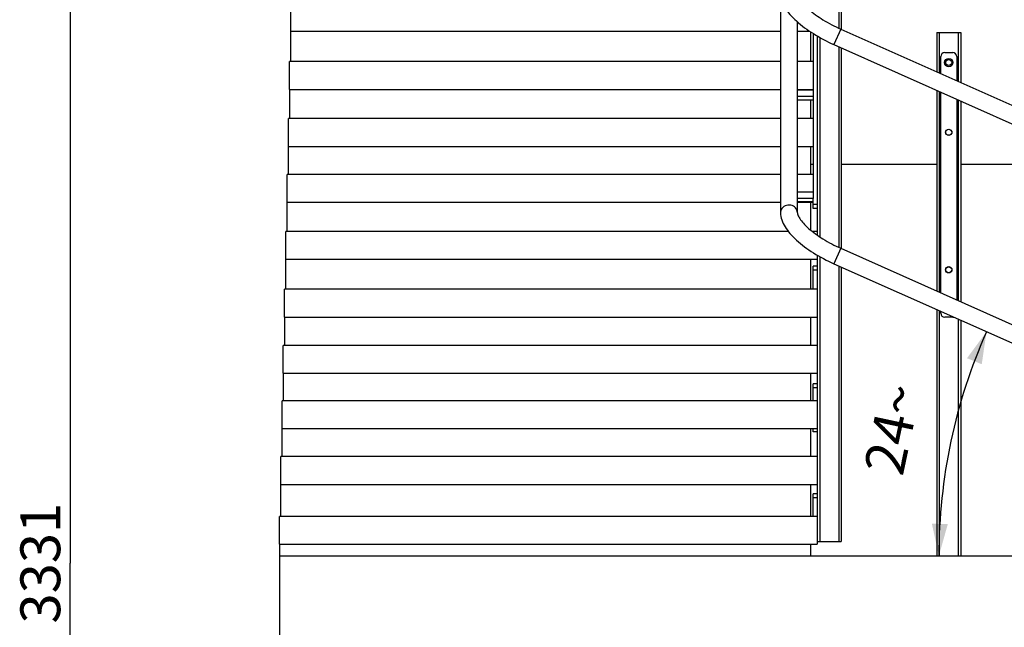
# Model space of a CAD drawing. Units: millimetres. Extents: x 0 to 33640, y 0 to 23760.
# Drawn here: x 11271 to 13743, y 16085 to 17609 of the extents above; entities that cross this region are included whole.
import ezdxf

# ---------------------------------------------------------------- set-up
doc = ezdxf.new("R2010")
doc.units = ezdxf.units.MM
doc.header["$LTSCALE"] = 1850.2
doc.layers.get('0').update_dxf_attribs({"linetype": 'CONTINUOUS'})
for name, color, linetype in [('FASEN', 7, 'CONTINUOUS'), ('RUNDUNGEN', 7, 'CONTINUOUS'), ('ZEICHNUNGSBEMASSUNGEN', 7, 'CONTINUOUS')]:
    doc.layers.add(name, color=color, linetype=linetype)
doc.styles.get("Standard").update_dxf_attribs({"font": 'arial.ttf'})
doc.dimstyles.new('DIMSTYLE_1', dxfattribs={"dimtxt": 100, "dimasz": 80, "dimexe": 1.5, "dimexo": 0, "dimtad": 1, "dimdec": 0, "dimdsep": 46, "dimtxsty": 'Standard', "dimblk": '_FILLED', "dimblk1": '_FILLED', "dimblk2": '_FILLED', "dimcen": 0.09, "dimclrt": 5, "dimadec": 0, "dimazin": 0, "dimtp": 2, "dimtm": 2, "dimtfac": 1, "dimtdec": 0, "dimtofl": 0, "dimtmove": 0, "dimatfit": 3, "dimldrblk": '_FILLED', "dimfxl": 1, "dimtolj": 1, "dimarcsym": 0})
doc.dimstyles.new('DIMSTYLE_12', dxfattribs={"dimtxt": 100, "dimasz": 80, "dimexe": 1.5, "dimexo": 0, "dimtad": 1, "dimdec": 1, "dimdsep": 46, "dimtxsty": 'Standard', "dimblk": '_FILLED', "dimblk1": '_FILLED', "dimblk2": '_FILLED', "dimcen": 0.09, "dimclrt": 5, "dimadec": 0, "dimazin": 0, "dimtp": 0.1, "dimtm": 0.1, "dimtfac": 1, "dimtdec": 1, "dimtofl": 0, "dimtmove": 0, "dimatfit": 3, "dimldrblk": '_FILLED', "dimfxl": 1, "dimtolj": 1, "dimarcsym": 0})

# ---------------------------------------------------------------- blocks, each defined once
blk = doc.blocks.new('_FILLED')
at = {"color": 0, "linetype": 'ByBlock'}
blk.add_solid([(0, 0), (-1, 0.25), (-1, -0.25)], dxfattribs=at)
blk = doc.blocks.new('*D31')
at = {"layer": 'ZEICHNUNGSBEMASSUNGEN', "color": 2, "linetype": 'Continuous'}
for p, q in [((11958.7, 17911.1), (11337.8, 17911.1)), ((11397.8, 17911.1), (11397.8, 16245.6)), ((11397.8, 14580.1), (11397.8, 16245.6)), ((13277.7, 14580.1), (11337.8, 14580.1))]:
    blk.add_line(p, q, dxfattribs=at)
at = {"layer": 'ZEICHNUNGSBEMASSUNGEN', "color": 2, "linetype": 'Continuous', "xscale": 80, "yscale": 80, "zscale": 80}
for p, rotation in [((11397.8, 17911.1), 90), ((11397.8, 14580.1), 270)]:
    blk.add_blockref('_FILLED', p, dxfattribs=dict(at, rotation=rotation))
at = {"layer": 'ZEICHNUNGSBEMASSUNGEN', "color": 5, "linetype": 'Continuous', "insert": (11272.8, 16245.6), "char_height": 100, "width": 310.781, "attachment_point": 2, "rotation": 90, "line_spacing_factor": 0.9}
blk.add_mtext('3331', dxfattribs=at)
blk = doc.blocks.new('*D98')
at = {"layer": 'ZEICHNUNGSBEMASSUNGEN', "color": 2, "linetype": 'Continuous'}
for start, end in [(156, 168), (168, 180)]:
    blk.add_arc((14961.1, 16264.1), 1382.2, start, end, dxfattribs=at)
for points in [[(13686.6, 16744.7), (13698.5, 16826.3), (13649.6, 16759.9)], [(13561.3, 16344.7), (13579, 16264.1), (13601.3, 16343.5)]]:
    blk.add_solid(points, dxfattribs=at)
at = {"layer": 'ZEICHNUNGSBEMASSUNGEN', "color": 5, "linetype": 'Continuous', "insert": (13413.6, 16593.1), "char_height": 100, "width": 222.057, "attachment_point": 2, "rotation": 78, "line_spacing_factor": 0.9}
blk.add_mtext('24\\Fgdt;{\\Fgdt;~}', dxfattribs=at)

msp = doc.modelspace()

# ---------------------------------------------------------------- linework, layer by layer
at = {"color": 7, "linetype": 'Continuous'}
for p, q in [((13181.2894, 18697.9027), (13181.2894, 17124.881)), ((11951.8792, 17580.1123), (11951.8792, 17650.1123)), ((13223.6894, 17124.881), (13223.6894, 17603.8722)), ((11951.8792, 17580.1123), (13181.2894, 17580.1123)), ((11952.2142, 17504.1123), (11952.2142, 17580.1123)), ((13223.6894, 17580.1123), (13254.723, 17580.1123)), ((13257.6894, 17504.1123), (13257.6894, 17578.1472)), ((13332.7079, 17585.5483), (13881.7544, 17341.097)), ((13315.4623, 17546.8139), (13864.5088, 17302.3627)), ((11948.7309, 17434.1123), (11948.7309, 17504.1123)), ((13181.2894, 17504.1123), (11948.7309, 17504.1123)), ((13263.6894, 17504.1123), (13223.6894, 17504.1123)), ((11948.7309, 17434.1123), (13181.2894, 17434.1123)), ((11949.0658, 17361.1123), (11949.0658, 17434.1123)), ((13223.6894, 17434.1123), (13263.6894, 17434.1123)), ((13223.6894, 17433.1152), (13263.6894, 17433.1152)), ((13257.6894, 17433.1152), (13257.6894, 17434.1123)), ((13263.6894, 17416.7182), (13223.6894, 17416.7182)), ((13263.6894, 17407.597), (13223.6894, 17407.597)), ((13257.6894, 17361.1123), (13257.6894, 17407.597)), ((11945.7166, 17291.1123), (11945.7166, 17361.1123)), ((13181.2894, 17361.1123), (11945.7166, 17361.1123)), ((13263.6894, 17361.1123), (13223.6894, 17361.1123)), ((11945.7166, 17291.1123), (13181.2894, 17291.1123)), ((11946.0515, 17221.1123), (11946.0515, 17291.1123)), ((13223.6894, 17291.1123), (13263.6894, 17291.1123)), ((13257.6894, 17221.1123), (13257.6894, 17291.1123)), ((13263.6894, 17246.1123), (13257.6894, 17246.1123)), ((13573.6894, 17246.1123), (13333.6894, 17246.1123)), ((13952.2504, 17246.1123), (13633.6894, 17246.1123)), ((11942.5236, 17151.1123), (11942.5236, 17221.1123)), ((13181.2894, 17221.1123), (11942.5236, 17221.1123)), ((13263.6894, 17221.1123), (13223.6894, 17221.1123)), ((13223.6894, 17177.3467), (13263.6894, 17177.3467)), ((13263.6894, 17160.9498), (13223.6894, 17160.9498)), ((13263.6894, 17161.081), (13263.6894, 17160.3)), ((11942.5236, 17151.1123), (13181.2894, 17151.1123)), ((11942.8585, 17078.1123), (11942.8585, 17151.1123)), ((13263.6894, 17151.8286), (13223.6894, 17151.8286)), ((13223.6894, 17151.1123), (13263.6894, 17151.1123)), ((13257.6894, 17080.5949), (13257.6894, 17151.1123)), ((11939.3194, 17008.1123), (11939.3194, 17078.1123)), ((13200.5121, 17078.1123), (11939.3194, 17078.1123)), ((13273.6894, 17078.1123), (13260.7648, 17078.1123)), ((13332.7079, 17035.5483), (13881.7544, 16791.097)), ((11939.3194, 17008.1123), (13273.6894, 17008.1123)), ((11939.6543, 16933.1123), (11939.6543, 17008.1123)), ((13257.6894, 16933.1123), (13257.6894, 17008.1123)), ((13315.4623, 16996.8139), (13864.5088, 16752.3627)), ((11936.2269, 16863.1123), (11936.2269, 16933.1123)), ((13273.6894, 16933.1123), (11936.2269, 16933.1123)), ((11936.2269, 16863.1123), (13273.6894, 16863.1123)), ((11936.5618, 16792.1123), (11936.5618, 16863.1123)), ((13257.6894, 16792.1123), (13257.6894, 16863.1123)), ((11932.9446, 16722.1123), (11932.9446, 16792.1123)), ((13273.6894, 16792.1123), (11932.9446, 16792.1123)), ((11932.9446, 16722.1123), (13273.6894, 16722.1123)), ((11933.2795, 16653.1123), (11933.2795, 16722.1123)), ((13257.6894, 16653.1123), (13257.6894, 16722.1123)), ((11929.7851, 16583.1123), (11929.7851, 16653.1123)), ((13273.6894, 16653.1123), (11929.7851, 16653.1123)), ((11929.7851, 16583.1123), (13273.6894, 16583.1123)), ((11930.1201, 16513.1123), (11930.1201, 16583.1123)), ((13257.6894, 16513.1123), (13257.6894, 16583.1123)), ((11926.648, 16443.1123), (11926.648, 16513.1123)), ((13273.6894, 16513.1123), (11926.648, 16513.1123)), ((13273.6894, 16513.1123), (13273.6894, 16443.1123)), ((11926.648, 16443.1123), (13273.6894, 16443.1123)), ((11926.9829, 16363.1123), (11926.9829, 16443.1123)), ((13257.6894, 16363.1123), (13257.6894, 16443.1123)), ((11923.6894, 16293.1123), (11923.6894, 16363.1123)), ((13273.6894, 16363.1123), (11923.6894, 16363.1123)), ((13273.6894, 16363.1123), (13273.6894, 16293.1123)), ((11923.6894, 16293.1123), (13273.6894, 16293.1123)), ((11924.0244, 16264.1123), (11924.0244, 16293.1123)), ((13257.6894, 16264.1123), (13257.6894, 16293.1123)), ((11923.6894, 16264.1123), (11923.6894, 15824.1123)), ((11923.6894, 16264.1123), (15237.6894, 16264.1123))]:
    msp.add_line(p, q, dxfattribs=at)
at = {"color": 9, "linetype": 'Continuous'}
for p, q in [((13332.7079, 17585.5483), (13315.4623, 17546.8139)), ((13332.7079, 17035.5483), (13315.4623, 16996.8139))]:
    msp.add_line(p, q, dxfattribs=at)
at = {"color": 7, "linetype": 'Continuous'}
for points, knots in [([(13181.2894, 17674.881), (13181.2894, 17668.7698), (13183.6517, 17656.2199), (13192.3765, 17638.615), (13205.1796, 17621.6646), (13228.1108, 17598.6486), (13264.6657, 17572.1077), (13297.651, 17554.744), (13315.4623, 17546.8139)], [0, 0, 0, 0, 0.094858174, 0.194159406, 0.302778554, 0.423179263, 0.697368586, 1, 1, 1, 1]), ([(13223.6894, 17674.881), (13223.6894, 17673.0875), (13225.1337, 17667.8934), (13230.0495, 17658.8998), (13239.1947, 17647.4472), (13257.9252, 17629.2931), (13289.0387, 17607.1921), (13317.297, 17592.4097), (13332.7079, 17585.5483)], [0, 0, 0, 0, 0.037223944, 0.109359534, 0.212129453, 0.339907205, 0.649876378, 1, 1, 1, 1]), ([(13181.2894, 17124.881), (13181.2894, 17118.7698), (13183.6517, 17106.2199), (13192.3765, 17088.615), (13205.1796, 17071.6646), (13228.1108, 17048.6486), (13264.6657, 17022.1077), (13297.651, 17004.744), (13315.4623, 16996.8139)], [0, 0, 0, 0, 0.094858174, 0.194159406, 0.302778554, 0.423179263, 0.697368586, 1, 1, 1, 1]), ([(13223.6894, 17124.881), (13223.6894, 17123.0875), (13225.1337, 17117.8934), (13230.0495, 17108.8998), (13239.1947, 17097.4472), (13257.9252, 17079.2931), (13289.0387, 17057.1921), (13317.297, 17042.4097), (13332.7079, 17035.5483)], [0, 0, 0, 0, 0.037223944, 0.109359534, 0.212129453, 0.339907205, 0.649876378, 1, 1, 1, 1])]:
    msp.add_open_spline(points, degree=3, knots=knots, dxfattribs=at)
at = {"color": 9, "linetype": 'Continuous'}
msp.add_open_spline([(13183.1652, 17132.8333), (13181.9577, 17130.3921), (13181.2894, 17127.6045), (13181.2894, 17124.881)], degree=3, dxfattribs=at)
msp.add_open_spline([(13223.6894, 17124.881), (13223.6894, 17127.0665), (13222.8401, 17131.5241), (13218.0129, 17139.3428), (13207.095, 17145.2738), (13192.5468, 17143.6613), (13185.1596, 17136.8654), (13183.1652, 17132.8333)], degree=3, knots=[0, 0, 0, 0, 0.119966189, 0.242428572, 0.494910834, 0.753076163, 1, 1, 1, 1], dxfattribs=at)
at = {"layer": 'FASEN', "color": 7, "linetype": 'Continuous'}
for centre, radius in [((13603.6894, 17501.6932), 10.5), ((13603.6894, 17501.6932), 7.5), ((13603.6894, 17326.6932), 8), ((13603.6894, 17326.6932), 7.5), ((13603.6894, 16981.6932), 8), ((13603.6894, 16981.6932), 7.5)]:
    msp.add_circle(centre, radius, dxfattribs=at)
at = {"layer": 'RUNDUNGEN', "color": 9, "linetype": 'Continuous'}
for p, q in [((13327.6894, 18872.6616), (13327.6894, 17587.8264)), ((13279.6894, 17564.7795), (13279.6894, 17064.4277)), ((13579.6894, 17576.6932), (13579.6894, 17475.585)), ((13627.6894, 17576.6932), (13627.6894, 17454.214)), ((13327.6894, 17541.3701), (13327.6894, 17037.8264)), ((13579.6894, 17429.1724), (13579.6894, 16925.585)), ((13627.6894, 17407.8015), (13627.6894, 16904.214)), ((13273.6894, 17145.5876), (13263.6894, 17145.5876)), ((13279.6894, 17014.7795), (13279.6894, 16299.5876)), ((13327.6894, 16991.3701), (13327.6894, 16299.5876)), ((13273.6894, 16981.1246), (13263.6894, 16981.1246)), ((13579.6894, 16879.1724), (13579.6894, 16264.1123)), ((13627.6894, 16857.8015), (13627.6894, 16264.1123)), ((13273.6894, 16685.3561), (13263.6894, 16685.3561)), ((13273.6894, 16409.5876), (13263.6894, 16409.5876))]:
    msp.add_line(p, q, dxfattribs=at)
at = {"layer": 'RUNDUNGEN', "color": 7, "linetype": 'Continuous'}
for p, q in [((13333.6894, 18872.6616), (13333.6894, 17585.1113)), ((13263.6894, 17574.2964), (13263.6894, 17161.081)), ((13273.6894, 17568.2279), (13273.6894, 17068.5079)), ((13573.6894, 17576.6932), (13573.6894, 17478.2564)), ((13573.6894, 17576.6932), (13633.6894, 17576.6932)), ((13633.6894, 17576.6932), (13633.6894, 17451.5427)), ((13333.6894, 17538.6987), (13333.6894, 17035.1113)), ((13583.6894, 17473.8041), (13583.6894, 17516.6932)), ((13593.6894, 17526.6932), (13613.6894, 17526.6932)), ((13623.6894, 17516.6932), (13623.6894, 17455.9949)), ((13573.6894, 17431.8438), (13573.6894, 16928.2564)), ((13583.6894, 16923.8041), (13583.6894, 17427.3915)), ((13623.6894, 17409.5824), (13623.6894, 16905.9949)), ((13633.6894, 17405.1301), (13633.6894, 16901.5427)), ((13263.6894, 17135.5876), (13263.6894, 17160.3)), ((13273.6894, 17135.5876), (13263.6894, 17135.5876)), ((13273.6894, 17018.2279), (13273.6894, 16513.1123)), ((13263.6894, 16933.1123), (13263.6894, 16991.1246)), ((13273.6894, 16991.1246), (13263.6894, 16991.1246)), ((13333.6894, 16988.6987), (13333.6894, 16299.5876)), ((13573.6894, 16881.8438), (13573.6894, 16264.1123)), ((13583.6894, 16872.6932), (13583.6894, 16877.3915)), ((13613.6894, 16862.6932), (13593.6894, 16862.6932)), ((13633.6894, 16855.1301), (13633.6894, 16264.1123)), ((13273.6894, 16695.3561), (13263.6894, 16695.3561)), ((13263.6894, 16653.1123), (13263.6894, 16695.3561)), ((13263.6894, 16575.3561), (13263.6894, 16583.1123)), ((13273.6894, 16575.3561), (13263.6894, 16575.3561)), ((13273.6894, 16443.1123), (13273.6894, 16363.1123)), ((13273.6894, 16419.5876), (13263.6894, 16419.5876)), ((13263.6894, 16363.1123), (13263.6894, 16419.5876)), ((13273.6894, 16299.5876), (13333.6894, 16299.5876))]:
    msp.add_line(p, q, dxfattribs=at)
for centre, start, end in [((13593.6894, 17516.6932), 90, 180), ((13613.6894, 17516.6932), 0, 90), ((13593.6894, 16872.6932), 180, 270), ((13613.6894, 16872.6932), 270, 283.697331)]:
    msp.add_arc(centre, 10, start, end, dxfattribs=at)

# ---------------------------------------------------------------- dimensions: what is measured, and where the dimension line sits
at = {"layer": 'ZEICHNUNGSBEMASSUNGEN', "color": 2, "linetype": 'Continuous'}
dim = msp.add_linear_dim(base=(11397.7887, 17911.1123), p1=(13277.6894, 14580.1123), p2=(11958.6894, 17911.1123), angle=90, dimstyle='DIMSTYLE_1', dxfattribs=at)
dim.commit()
dim.dimension.update_dxf_attribs({"geometry": '*D31', "text_midpoint": (11397.7887, 16245.6123), "dimtype": 160})
dim = msp.add_angular_dim_2l(base=(13609.1825, 16551.4791), line1=((13711.0995, 16820.6649), (13723.7261, 16815.0432)), line2=((13606.6221, 16264.1123), (13592.8006, 16264.1123)), dimstyle='DIMSTYLE_12', dxfattribs=at)
dim.commit()
dim.dimension.update_dxf_attribs({"geometry": '*D98', "text_midpoint": (13462.4603, 16582.6659), "dimtype": 162})

doc.saveas('drawing.dxf')
